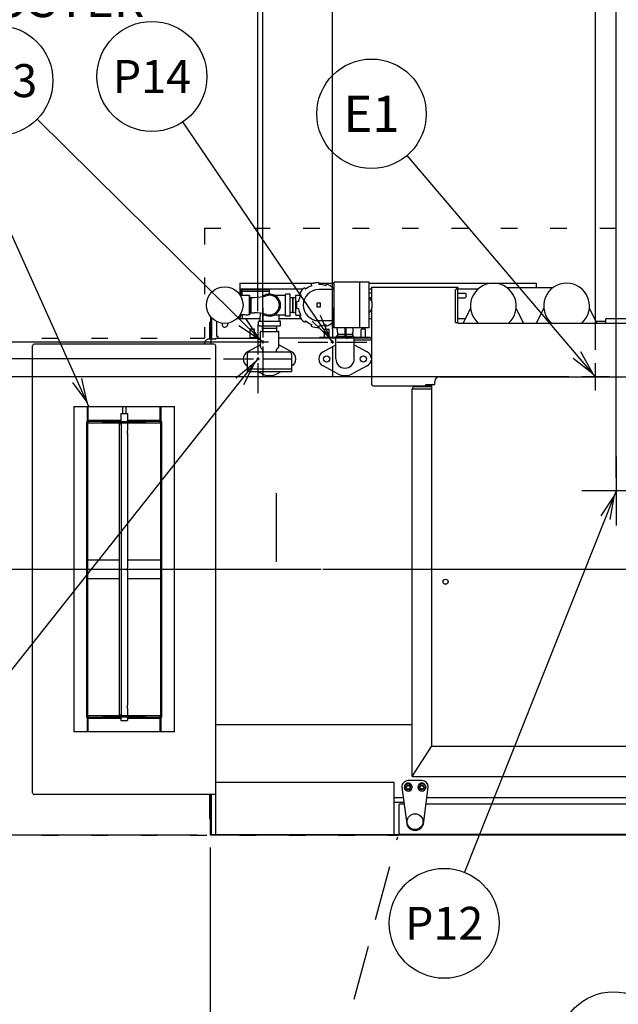
# Model space of a CAD drawing. Extents: x 0 to 411, y 0 to 262.
# Drawn here: x 61 to 93, y 165 to 218 of the extents above; entities that cross this region are included whole.
import ezdxf
from ezdxf.enums import TextEntityAlignment as Align

# ---------------------------------------------------------------- set-up
doc = ezdxf.new("R2010")
doc.units = 0
doc.header["$LTSCALE"] = 12
doc.header["$MEASUREMENT"] = 0
for name, pattern in [('C_CENTER_L', [3.45, 1.5, -0.15, 0.15, -0.15, 1.5]), ('C_DASHED_L', [0.375, 0.25, -0.125]), ('C_DASHED_M', [0.225, 0.075, -0.15]), ('C_SOLID_L', [0]), ('C_SOLID_M', [0])]:
    doc.linetypes.add(name, pattern=pattern)
doc.layers.get('0').update_dxf_attribs({"linetype": 'C_SOLID_M'})
doc.layers.get('Defpoints').update_dxf_attribs({"linetype": 'CONTINUOUS'})
doc.styles.get("Standard").update_dxf_attribs({"font": 'romans.shx'})
doc.dimstyles.get("Standard").update_dxf_attribs({"dimscale": 12, "dimtxt": 0.16, "dimasz": 0.18, "dimexe": 0.18, "dimexo": 0.06, "dimgap": 0.09, "dimtad": 0, "dimtih": 1, "dimtoh": 1, "dimdec": 3, "dimdsep": 46, "dimlunit": 5, "dimtxsty": 'Standard', "dimcen": 0.09, "dimaunit": 1, "dimadec": 0, "dimazin": 2, "dimtfac": 1, "dimtdec": 3, "dimtmove": 0, "dimatfit": 3, "dimfxl": 1, "dimfrac": 2, "dimtolj": 1, "dimtzin": 0, "dimarcsym": 0})

# ---------------------------------------------------------------- blocks, each defined once
blk = doc.blocks.new('*D449')
at = {"color": 0, "linetype": 'Continuous', "lineweight": -2}
for p, q in [((71.139, 173.246), (71.139, 140.887)), ((51.139, 150.195), (51.139, 140.887)), ((53.299, 143.047), (68.979, 143.047)), ((71.139, 143.047), (73.299, 143.047))]:
    blk.add_line(p, q, dxfattribs=at).dxf.unprotected_set("ltscale", 0)
at = {"color": 0}
for points in [[(53.299, 143.407), (53.299, 142.687), (51.139, 143.047)], [(68.979, 142.687), (68.979, 143.407), (71.139, 143.047)]]:
    blk.add_solid(points, dxfattribs=at)
at = {"layer": 'Defpoints', "color": 0}
for p in [(71.139, 173.966), (51.139, 150.915), (71.139, 143.047)]:
    blk.add_point(p, dxfattribs=at)
at = {"color": 0, "insert": (84.438, 143.047), "char_height": 1.92, "attachment_point": 5}
blk.add_mtext('\\A1;        20"\\P    SERVICE\\P  CLEARANCE\\P(BOTH SIDES)', dxfattribs=at)
blk = doc.blocks.new('*D451')
at = {"color": 0, "linetype": 'Continuous', "lineweight": -2}
for p, q in [((70.419, 173.934), (36.942, 173.934)), ((39.102, 171.774), (39.102, 167.845)), ((39.102, 153.075), (39.102, 157.005)), ((50.419, 150.915), (36.942, 150.915))]:
    blk.add_line(p, q, dxfattribs=at).dxf.unprotected_set("ltscale", 0)
at = {"color": 0}
for points in [[(39.462, 171.774), (38.742, 171.774), (39.102, 173.934)], [(38.742, 153.075), (39.462, 153.075), (39.102, 150.915)]]:
    blk.add_solid(points, dxfattribs=at)
at = {"layer": 'Defpoints', "color": 0}
for p in [(71.139, 173.934), (39.102, 150.915), (51.139, 150.915)]:
    blk.add_point(p, dxfattribs=at)
at = {"color": 0, "insert": (39.102, 162.425), "char_height": 1.92, "attachment_point": 5}
blk.add_mtext('\\A1;   23"\\POPEN DOOR\\PCLEARANCE', dxfattribs=at)
blk = doc.blocks.new('*D452')
at = {"color": 0, "linetype": 'Continuous', "lineweight": -2}
for p, q in [((103.186, 260.345), (103.186, 226.252)), ((96.641, 191.475), (96.641, 230.572)), ((96.641, 228.412), (91.035, 228.412)), ((98.801, 228.412), (101.026, 228.412))]:
    blk.add_line(p, q, dxfattribs=at).dxf.unprotected_set("ltscale", 0)
at = {"color": 0}
for points in [[(98.801, 228.772), (98.801, 228.052), (96.641, 228.412)], [(101.026, 228.052), (101.026, 228.772), (103.186, 228.412)]]:
    blk.add_solid(points, dxfattribs=at)
at = {"layer": 'Defpoints', "color": 0}
for p in [(103.186, 261.065), (103.186, 228.412), (96.641, 190.755)]:
    blk.add_point(p, dxfattribs=at)
at = {"color": 0, "insert": (83.962, 228.412), "char_height": 1.92, "attachment_point": 5}
blk.add_mtext('\\A1;6 9/16"', dxfattribs=at)
blk = doc.blocks.new('*D455')
at = {"color": 0, "linetype": 'Continuous', "lineweight": -2}
for p, q in [((103.186, 260.345), (103.186, 217.379)), ((100.187, 200.413), (100.187, 221.699)), ((100.187, 219.539), (69.686, 219.539)), ((98.027, 219.539), (95.867, 219.539)), ((100.187, 219.539), (103.186, 219.539)), ((105.346, 219.539), (107.506, 219.539))]:
    blk.add_line(p, q, dxfattribs=at).dxf.unprotected_set("ltscale", 0)
at = {"color": 0}
for points in [[(98.027, 219.179), (98.027, 219.899), (100.187, 219.539)], [(105.346, 219.899), (105.346, 219.179), (103.186, 219.539)]]:
    blk.add_solid(points, dxfattribs=at)
at = {"layer": 'Defpoints', "color": 0}
for p in [(103.186, 261.065), (103.186, 219.539), (100.187, 199.693)]:
    blk.add_point(p, dxfattribs=at)
at = {"color": 0, "insert": (59.926, 219.539), "char_height": 1.92, "attachment_point": 5}
blk.add_mtext('\\A1;3" BOOSTER', dxfattribs=at)
blk = doc.blocks.new('*D457')
at = {"color": 0, "linetype": 'Continuous', "lineweight": -2}
for p, q in [((103.186, 260.345), (103.186, 238.231)), ((92.187, 200.413), (92.187, 242.551)), ((92.187, 240.391), (90.027, 240.391)), ((94.347, 240.391), (101.026, 240.391))]:
    blk.add_line(p, q, dxfattribs=at).dxf.unprotected_set("ltscale", 0)
at = {"color": 0}
for points in [[(94.347, 240.751), (94.347, 240.031), (92.187, 240.391)], [(101.026, 240.031), (101.026, 240.751), (103.186, 240.391)]]:
    blk.add_solid(points, dxfattribs=at)
at = {"layer": 'Defpoints', "color": 0}
for p in [(103.186, 261.065), (103.186, 240.391), (92.187, 199.693)]:
    blk.add_point(p, dxfattribs=at)
at = {"color": 0, "insert": (86.838, 240.391), "char_height": 1.92, "attachment_point": 5}
blk.add_mtext('\\A1;11"', dxfattribs=at)
blk = doc.blocks.new('*D459')
at = {"color": 0, "linetype": 'Continuous', "lineweight": -2}
for p, q in [((103.186, 260.345), (103.186, 251.71)), ((73.736, 202.523), (73.736, 256.03)), ((75.896, 253.87), (80.434, 253.87)), ((101.026, 253.87), (96.489, 253.87))]:
    blk.add_line(p, q, dxfattribs=at).dxf.unprotected_set("ltscale", 0)
at = {"color": 0}
for points in [[(75.896, 254.23), (75.896, 253.51), (73.736, 253.87)], [(101.026, 253.51), (101.026, 254.23), (103.186, 253.87)]]:
    blk.add_solid(points, dxfattribs=at)
at = {"layer": 'Defpoints', "color": 0}
for p in [(103.186, 261.065), (73.736, 253.87), (73.736, 201.803)]:
    blk.add_point(p, dxfattribs=at)
at = {"color": 0, "insert": (88.461, 253.87), "char_height": 1.92, "attachment_point": 5}
blk.add_mtext('\\A1;29 7/16"', dxfattribs=at)
blk = doc.blocks.new('*D462')
at = {"color": 0, "linetype": 'Continuous', "lineweight": -2}
for p, q in [((32.303, 202.088), (32.303, 204.248)), ((71.141, 199.928), (30.143, 199.928)), ((32.303, 199.928), (32.303, 199.604)), ((32.303, 188.439), (32.303, 188.764)), ((35.067, 188.439), (30.143, 188.439)), ((32.303, 186.279), (32.303, 184.119))]:
    blk.add_line(p, q, dxfattribs=at).dxf.unprotected_set("ltscale", 0)
at = {"color": 0}
for points in [[(31.943, 202.088), (32.663, 202.088), (32.303, 199.928)], [(32.663, 186.279), (31.943, 186.279), (32.303, 188.439)]]:
    blk.add_solid(points, dxfattribs=at)
at = {"layer": 'Defpoints', "color": 0}
for p in [(71.861, 199.928), (32.303, 188.439), (35.787, 188.439)]:
    blk.add_point(p, dxfattribs=at)
at = {"color": 0, "insert": (32.303, 194.184), "char_height": 1.92, "attachment_point": 5}
blk.add_mtext('\\A1; 11 1/2"\\PCHEMICAL\\P  PORTS', dxfattribs=at)
blk = doc.blocks.new('*D463')
at = {"color": 0, "linetype": 'Continuous', "lineweight": -2}
for p, q in [((90.717, 198.943), (41.787, 198.943)), ((43.947, 196.783), (43.947, 190.599)), ((36.507, 188.439), (46.107, 188.439)), ((43.947, 181.074), (43.947, 188.439)), ((41.787, 181.074), (43.947, 181.074))]:
    blk.add_line(p, q, dxfattribs=at).dxf.unprotected_set("ltscale", 0)
at = {"color": 0}
for points in [[(44.307, 196.783), (43.587, 196.783), (43.947, 198.943)], [(43.587, 190.599), (44.307, 190.599), (43.947, 188.439)]]:
    blk.add_solid(points, dxfattribs=at)
at = {"layer": 'Defpoints', "color": 0}
for p in [(91.437, 198.943), (35.787, 188.439), (43.947, 188.439)]:
    blk.add_point(p, dxfattribs=at)
at = {"color": 0, "insert": (34.804, 181.074), "char_height": 1.92, "attachment_point": 5}
blk.add_mtext('\\A1;10 1/2"', dxfattribs=at)
blk = doc.blocks.new('*D471')
at = {"color": 0, "linetype": 'Continuous', "lineweight": -2}
for p, q in [((103.186, 260.345), (103.186, 234.188)), ((93.312, 193.434), (93.312, 238.508)), ((93.312, 236.348), (91.152, 236.348)), ((101.026, 236.348), (95.472, 236.348))]:
    blk.add_line(p, q, dxfattribs=at).dxf.unprotected_set("ltscale", 0)
at = {"color": 0}
for points in [[(95.472, 236.708), (95.472, 235.988), (93.312, 236.348)], [(101.026, 235.988), (101.026, 236.708), (103.186, 236.348)]]:
    blk.add_solid(points, dxfattribs=at)
at = {"layer": 'Defpoints', "color": 0}
for p in [(103.186, 261.065), (93.312, 236.348), (93.312, 192.714)]:
    blk.add_point(p, dxfattribs=at)
at = {"color": 0, "insert": (84.953, 236.348), "char_height": 1.92, "attachment_point": 5}
blk.add_mtext('\\A1;9 7/8"', dxfattribs=at)
blk = doc.blocks.new('*D508')
at = {"color": 0, "linetype": 'Continuous', "lineweight": -2}
for p, q in [((103.186, 260.345), (103.186, 221.952)), ((96.641, 186.597), (96.641, 226.272)), ((96.641, 224.112), (90.618, 224.112)), ((98.801, 224.112), (101.026, 224.112))]:
    blk.add_line(p, q, dxfattribs=at).dxf.unprotected_set("ltscale", 0)
at = {"color": 0}
for points in [[(98.801, 224.472), (98.801, 223.752), (96.641, 224.112)], [(101.026, 223.752), (101.026, 224.472), (103.186, 224.112)]]:
    blk.add_solid(points, dxfattribs=at)
at = {"layer": 'Defpoints', "color": 0}
for p in [(103.186, 261.065), (103.186, 224.112), (96.641, 185.877)]:
    blk.add_point(p, dxfattribs=at)
at = {"color": 0, "insert": (83.545, 224.112), "char_height": 1.92, "attachment_point": 5}
blk.add_mtext('\\A1;6 9/16"', dxfattribs=at)
blk = doc.blocks.new('*D514')
at = {"color": 0, "linetype": 'Continuous', "lineweight": -2}
for p, q in [((73.999, 201.559), (73.999, 251.533)), ((103.186, 249.993), (103.186, 251.533)), ((76.159, 249.373), (80.565, 249.373)), ((101.026, 249.373), (96.62, 249.373))]:
    blk.add_line(p, q, dxfattribs=at).dxf.unprotected_set("ltscale", 0)
at = {"color": 0}
for points in [[(76.159, 249.733), (76.159, 249.013), (73.999, 249.373)], [(101.026, 249.013), (101.026, 249.733), (103.186, 249.373)]]:
    blk.add_solid(points, dxfattribs=at)
at = {"layer": 'Defpoints', "color": 0}
for p in [(103.186, 249.373), (103.186, 249.273), (73.999, 200.839)]:
    blk.add_point(p, dxfattribs=at)
at = {"color": 0, "insert": (88.593, 249.373), "char_height": 1.92, "attachment_point": 5}
blk.add_mtext('\\A1;29 3/16"', dxfattribs=at)
blk = doc.blocks.new('*D515')
at = {"color": 0, "linetype": 'Continuous', "lineweight": -2}
for p, q in [((77.812, 201.559), (77.812, 246.719)), ((103.186, 174.086), (103.186, 246.719)), ((79.972, 244.559), (83.386, 244.559)), ((101.026, 244.559), (97.612, 244.559))]:
    blk.add_line(p, q, dxfattribs=at).dxf.unprotected_set("ltscale", 0)
at = {"color": 0}
for points in [[(79.972, 244.919), (79.972, 244.199), (77.812, 244.559)], [(101.026, 244.199), (101.026, 244.919), (103.186, 244.559)]]:
    blk.add_solid(points, dxfattribs=at)
at = {"layer": 'Defpoints', "color": 0}
for p in [(103.186, 244.559), (77.812, 200.839), (103.186, 173.366)]:
    blk.add_point(p, dxfattribs=at)
at = {"color": 0, "insert": (90.499, 244.559), "char_height": 1.92, "attachment_point": 5}
blk.add_mtext('\\A1;25 3/8"', dxfattribs=at)
blk = doc.blocks.new('*D516')
at = {"color": 0, "linetype": 'Continuous', "lineweight": -2}
for p, q in [((74.318, 200.839), (16.376, 200.839)), ((18.536, 198.679), (18.536, 198.459)), ((18.536, 190.599), (18.536, 190.819)), ((37.032, 188.439), (16.376, 188.439))]:
    blk.add_line(p, q, dxfattribs=at).dxf.unprotected_set("ltscale", 0)
at = {"color": 0}
for points in [[(18.896, 198.679), (18.176, 198.679), (18.536, 200.839)], [(18.176, 190.599), (18.896, 190.599), (18.536, 188.439)]]:
    blk.add_solid(points, dxfattribs=at)
at = {"layer": 'Defpoints', "color": 0}
for p in [(75.038, 200.839), (18.536, 188.439), (37.752, 188.439)]:
    blk.add_point(p, dxfattribs=at)
at = {"color": 0, "insert": (18.536, 194.639), "char_height": 1.92, "attachment_point": 5}
blk.add_mtext('\\A1;12 3/8"\\P DWER', dxfattribs=at)

msp = doc.modelspace()

# ---------------------------------------------------------------- linework, layer by layer
at = {"color": 190}
for p, q in [((73.9985, 200.8387), (61.6761, 213.0039)), ((77.8115, 200.8387), (69.6352, 212.8575))]:
    msp.add_line(p, q, dxfattribs=at).dxf.unprotected_set("ltscale", 0)
for p, q in [((92.1865, 198.9434), (81.8848, 211.0251)), ((73.7362, 199.9282), (58.5234, 180.7528))]:
    msp.add_line(p, q).dxf.unprotected_set("ltscale", 0)
at = {"color": 222}
msp.add_line((64.5074, 197.3173), (59.8335, 207.6873), dxfattribs=at).dxf.unprotected_set("ltscale", 0)
at = {"color": 20, "linetype": 'C_DASHED_M'}
for p, q in [((70.812, 207.061), (135.562, 207.061)), ((70.812, 207.061), (70.812, 201.0487)), ((51.1394, 201.0487), (70.812, 201.0487)), ((71.433, 201.0487), (71.433, 201.0487)), ((51.1394, 173.9343), (81.4019, 173.9343))]:
    msp.add_line(p, q, dxfattribs=at)
at = {"color": 160, "linetype": 'Continuous'}
for p, q in [((72.744, 204.0606), (72.744, 203.4358)), ((72.744, 204.0606), (76.815, 204.0606)), ((76.2753, 203.7994), (76.3394, 203.7231)), ((76.6777, 203.9184), (76.6437, 204.0121)), ((77.0625, 204.0859), (77.0625, 203.9863)), ((77.0625, 204.0606), (77.9125, 204.0606)), ((77.9125, 203.7113), (77.0625, 203.7113)), ((77.4473, 203.9184), (77.4814, 204.0121)), ((77.8497, 203.7994), (77.7856, 203.7231)), ((77.9125, 201.6113), (77.9125, 204.1113)), ((79.8125, 204.1113), (77.9125, 204.1113)), ((79.8125, 201.6113), (79.8125, 204.1113)), ((79.8125, 204.0606), (88.932, 204.0606)), ((79.9365, 203.8303), (79.9365, 203.1009)), ((79.9365, 203.8303), (84.6525, 203.8303)), ((84.6525, 201.8763), (84.6525, 203.8303)), ((84.6525, 203.7413), (85.7692, 203.7413)), ((89.8495, 203.809), (87.3473, 203.809)), ((88.932, 204.0606), (88.932, 203.809)), ((72.9755, 203.3925), (72.7727, 203.3925)), ((72.9755, 203.3776), (72.9755, 203.3925)), ((73.2705, 203.3925), (73.1908, 203.3925)), ((73.3005, 203.3625), (73.2705, 203.3925)), ((73.3005, 202.36), (73.3005, 203.3625)), ((73.3005, 203.2813), (73.5272, 203.2813)), ((74.6474, 203.3955), (75.2495, 203.3961)), ((75.2495, 202.2769), (75.2495, 203.4457)), ((75.4839, 203.4613), (75.2651, 203.4613)), ((75.4995, 202.2769), (75.4995, 203.4457)), ((75.8125, 202.3183), (75.8125, 203.4043)), ((75.8125, 203.4043), (76.0784, 203.4043)), ((76.0882, 203.4238), (76.0019, 203.4736)), ((75.8565, 203.0739), (75.9546, 203.0566)), ((75.9546, 202.6659), (75.8565, 202.6486)), ((79.9365, 202.6217), (79.9365, 198.5483)), ((85.3572, 202.7002), (84.9453, 201.8763)), ((88.2537, 201.8763), (87.8418, 202.7002)), ((89.3572, 202.7002), (88.9453, 201.8763)), ((92.2537, 201.8763), (91.8443, 202.6952)), ((71.14, 202.2424), (71.14, 201.0013)), ((72.6036, 202.1263), (73.8428, 202.1263)), ((72.9755, 202.33), (72.7727, 202.33)), ((72.9755, 202.33), (72.9755, 202.345)), ((73.2705, 202.33), (73.1913, 202.33)), ((73.3005, 202.36), (73.2705, 202.33)), ((73.3005, 202.4413), (73.5272, 202.4413)), ((74.6474, 202.327), (75.2495, 202.3265)), ((74.9062, 202.1263), (76.0833, 202.1263)), ((75.4839, 202.2613), (75.2651, 202.2613)), ((75.8125, 202.3183), (76.0784, 202.3183)), ((76.0019, 202.249), (76.0882, 202.2988)), ((92.785, 202.1263), (106.0228, 202.1263)), ((73.7745, 201.7613), (73.7745, 201.9613)), ((73.7995, 201.9863), (74.9495, 201.9863)), ((73.7995, 201.7363), (74.9495, 201.7363)), ((74.9745, 201.7613), (74.9745, 201.9613)), ((76.3394, 201.9995), (76.2753, 201.9232)), ((76.6437, 201.7105), (76.6777, 201.8041)), ((77.0625, 202.0113), (77.9125, 202.0113)), ((77.0625, 201.7363), (77.0625, 201.6367)), ((77.4814, 201.7105), (77.4473, 201.8041)), ((77.7856, 201.9995), (77.8497, 201.9232)), ((79.8125, 201.6113), (77.9125, 201.6113)), ((78.4995, 201.2013), (78.4995, 201.6113)), ((78.5585, 201.2013), (78.5585, 201.6113)), ((84.6525, 201.8763), (108.5695, 201.8763)), ((92.722, 202.0633), (92.722, 201.8763)), ((71.446, 201.0013), (71.062, 201.0013)), ((71.187, 200.7358), (71.187, 201.0013)), ((71.446, 201.0013), (71.446, 201.0483)), ((71.446, 201.0483), (73.8745, 201.0483)), ((73.8745, 200.5611), (73.8745, 201.3923)), ((73.9055, 201.4233), (74.8435, 201.4233)), ((74.8745, 200.5611), (74.8745, 201.3923)), ((79.9365, 201.0483), (74.8745, 201.0483)), ((77.1245, 201.0483), (77.1245, 201.1073)), ((77.1245, 201.1073), (78.5328, 201.1073)), ((77.9995, 201.1073), (77.9995, 201.1108)), ((77.9995, 199.9233), (77.9995, 201.0483)), ((78.062, 201.1733), (78.4995, 201.1733)), ((78.0795, 201.3739), (78.0795, 201.2533)), ((78.4995, 201.2533), (78.0795, 201.2533)), ((78.0834, 201.2533), (78.0859, 201.1733)), ((78.9195, 201.2533), (78.5585, 201.2533)), ((78.5629, 201.1733), (78.937, 201.1733)), ((78.6525, 201.1073), (79.8745, 201.1073)), ((78.9156, 201.2533), (78.9131, 201.1733)), ((78.9195, 201.2533), (78.9195, 201.374)), ((78.9995, 201.1073), (78.9995, 201.1108)), ((78.9995, 199.9233), (78.9995, 201.0483)), ((79.8745, 201.0483), (79.8745, 201.1073)), ((61.4335, 176.2398), (61.4335, 200.6378)), ((71.3355, 200.7358), (61.5315, 200.7358)), ((70.812, 200.7358), (70.812, 200.7513)), ((71.4335, 173.9593), (71.4335, 200.6378)), ((73.8745, 200.6842), (73.1693, 200.3097)), ((73.9904, 200.4324), (73.8836, 200.5392)), ((74.7586, 200.4324), (74.8654, 200.5392)), ((75.5797, 200.3097), (74.8745, 200.6842)), ((77.2943, 200.3102), (77.9995, 200.6842)), ((78.9995, 200.6842), (79.7047, 200.3102)), ((73.16, 200.1733), (73.16, 199.2183)), ((75.455, 200.2983), (73.285, 200.2983)), ((73.9995, 200.2983), (73.9995, 200.4105)), ((74.7495, 200.2983), (74.7495, 200.4105)), ((75.58, 200.1733), (75.58, 199.2183)), ((78.0748, 199.1224), (77.2943, 199.5363)), ((79.7047, 199.5363), (78.9242, 199.1224)), ((75.58, 199.2183), (73.16, 199.2183)), ((73.7693, 199.2183), (73.9494, 199.1227)), ((74.7997, 199.1227), (74.9797, 199.2183)), ((83.6598, 198.9433), (122.6183, 198.9433)), ((80.0305, 198.4543), (82.8745, 198.4543)), ((83.2134, 198.4018), (82.2909, 198.4018)), ((82.9055, 198.4853), (82.9055, 198.5173)), ((82.9055, 198.5173), (83.4098, 198.5173)), ((83.2134, 198.4553), (83.2134, 178.7763)), ((83.4098, 198.5173), (83.4098, 198.6933)), ((82.1659, 177.1228), (82.1659, 198.2768)), ((71.4335, 179.9713), (82.1639, 179.9713)), ((82.1659, 177.1228), (83.2134, 178.7763)), ((123.0248, 178.7763), (83.2134, 178.7763)), ((82.1659, 177.1228), (124.2071, 177.1228)), ((81.1835, 176.7984), (71.4335, 176.7984)), ((81.1835, 173.9593), (81.1835, 176.7984)), ((71.4335, 176.1418), (61.5315, 176.1418)), ((71.14, 173.9343), (71.14, 176.1418)), ((81.1835, 175.7213), (81.7082, 175.7213)), ((81.4485, 174.0263), (81.4485, 175.6054)), ((81.4637, 175.6453), (81.7183, 175.6453)), ((82.9287, 175.6453), (123.4419, 175.6453)), ((98.8925, 173.9343), (71.14, 173.9343)), ((71.4335, 173.9593), (81.1835, 173.9593)), ((103.0015, 173.9663), (81.5085, 173.9663))]:
    msp.add_line(p, q, dxfattribs=at)
at = {"linetype": 'Continuous'}
for p, q in [((72.873, 203.7413), (76.2137, 203.7413)), ((72.873, 203.3925), (72.873, 203.7063)), ((72.873, 203.7063), (74.373, 203.7063)), ((74.373, 203.4613), (74.373, 203.7413)), ((79.3125, 201.6113), (79.3125, 204.1113)), ((79.8125, 203.7413), (79.9365, 203.7413)), ((84.6525, 203.8303), (84.5235, 203.7013)), ((84.5235, 201.9038), (84.5235, 203.7013)), ((72.779, 203.6123), (72.779, 203.3925)), ((72.873, 203.6123), (74.373, 203.6123)), ((73.2705, 202.33), (73.2705, 203.3925)), ((73.3745, 202.4413), (73.3745, 203.2813)), ((75.6535, 202.4413), (75.6535, 203.2813)), ((75.6535, 203.2813), (75.6585, 203.2813)), ((75.6585, 202.4413), (75.6585, 203.2813)), ((79.9365, 203.5143), (79.8125, 203.5143)), ((79.9365, 203.2643), (79.8308, 203.2643)), ((84.6525, 203.5143), (85.0688, 203.5143)), ((84.6525, 203.2643), (85.0688, 203.2643)), ((85.0688, 203.5143), (85.0933, 203.4898)), ((85.0688, 203.2643), (85.0933, 203.2888)), ((85.0933, 203.4898), (85.0933, 203.2888)), ((76.9625, 202.9613), (76.9625, 202.7613)), ((77.1625, 202.9613), (76.9625, 202.9613)), ((76.9625, 202.7613), (77.1625, 202.7613)), ((77.1625, 202.7613), (77.1625, 202.9613)), ((71.199, 202.1741), (71.199, 201.1543)), ((72.6143, 202.1363), (72.65, 202.1363)), ((72.744, 202.2868), (72.744, 202.2303)), ((72.779, 202.33), (72.779, 202.2303)), ((72.873, 202.33), (72.873, 202.2413)), ((75.6535, 202.4413), (75.6585, 202.4413)), ((79.8125, 202.1263), (79.9365, 202.1263)), ((84.6525, 202.1263), (85.0703, 202.1263)), ((71.105, 201.0013), (71.105, 201.9343)), ((71.14, 201.9343), (71.105, 201.9343)), ((71.4955, 201.1423), (71.4955, 201.9585)), ((73.3085, 201.5238), (73.333, 201.5483)), ((73.5585, 201.5238), (73.534, 201.5483)), ((73.9545, 201.5823), (73.9545, 201.5773)), ((74.7945, 201.5823), (73.9545, 201.5823)), ((74.7945, 201.5773), (73.9545, 201.5773)), ((74.7945, 201.5823), (74.7945, 201.5773)), ((77.3745, 201.5238), (77.399, 201.5483)), ((77.399, 201.5483), (77.6, 201.5483)), ((77.6245, 201.5238), (77.6, 201.5483)), ((79.3745, 201.5238), (79.399, 201.5483)), ((79.6, 201.5483), (79.399, 201.5483)), ((79.6245, 201.5238), (79.6, 201.5483)), ((84.5235, 201.9038), (84.6175, 201.9038)), ((92.722, 201.9563), (92.2137, 201.9563)), ((71.5585, 201.1423), (71.4955, 201.1423)), ((71.5585, 201.0483), (71.5585, 201.1423)), ((73.277, 201.0483), (73.277, 201.0795)), ((73.59, 201.0795), (73.277, 201.0795)), ((73.3085, 201.0795), (73.3085, 201.5238)), ((73.5585, 201.0795), (73.5585, 201.5238)), ((73.59, 201.0483), (73.59, 201.0795)), ((77.3745, 201.1073), (77.3745, 201.5238)), ((77.6245, 201.1073), (77.6245, 201.5238)), ((79.3745, 201.1073), (79.3745, 201.5238)), ((79.6245, 201.1073), (79.6245, 201.5238)), ((79.9365, 200.9383), (78.9995, 200.9383)), ((92.1865, 198.1934), (92.1865, 199.6934)), ((75.58, 199.3583), (73.16, 199.3583)), ((92.9365, 198.9434), (91.4365, 198.9434)), ((82.249, 198.3946), (82.249, 198.4543)), ((82.8745, 198.4543), (83.2294, 198.4543)), ((83.2134, 198.2728), (82.1659, 198.2728)), ((64.4335, 196.5401), (64.4335, 197.3173)), ((64.4645, 196.5539), (64.4645, 197.3173)), ((66.3372, 197.3173), (66.3372, 196.9388)), ((66.5298, 197.3173), (66.5298, 196.9388)), ((68.4025, 196.556), (68.4025, 197.3173)), ((68.4335, 197.3173), (68.4335, 196.5428)), ((66.246, 196.9388), (66.246, 196.5013)), ((66.246, 196.9388), (66.621, 196.9388)), ((66.621, 196.9388), (66.621, 196.5013)), ((64.3745, 196.4383), (64.3745, 180.4393)), ((66.246, 196.5603), (64.4965, 196.5603)), ((65.2455, 196.5013), (64.4965, 196.5013)), ((65.2455, 196.5013), (65.2455, 196.5603)), ((65.2455, 196.5013), (67.6215, 196.5013)), ((66.1508, 196.3763), (66.1508, 180.5013)), ((66.2233, 196.3763), (66.1508, 196.3763)), ((66.2233, 196.3763), (66.2823, 196.3763)), ((66.246, 196.4423), (66.246, 196.3763)), ((66.2823, 180.5013), (66.2823, 196.3763)), ((68.3705, 196.5603), (66.621, 196.5603)), ((66.621, 196.4423), (66.621, 196.0162)), ((67.6215, 196.5013), (67.6215, 196.5603)), ((68.3705, 196.5013), (67.6215, 196.5013)), ((68.4925, 180.4393), (68.4925, 196.4383)), ((66.621, 195.8614), (66.621, 188.5162)), ((93.3115, 194.5888), (93.3115, 190.8388)), ((74.7385, 192.5944), (74.7385, 188.8444)), ((95.1865, 192.7138), (91.4365, 192.7138)), ((66.1508, 188.9388), (64.4335, 188.9388)), ((68.4335, 188.9388), (66.621, 188.9388)), ((66.621, 188.3614), (66.621, 181.0162)), ((64.4335, 187.9388), (66.1508, 187.9388)), ((66.621, 187.9388), (68.4335, 187.9388)), ((66.621, 180.8614), (66.621, 180.4353)), ((64.4335, 179.5638), (64.4335, 180.3348)), ((64.4645, 179.5603), (64.4645, 180.3216)), ((64.4965, 180.3763), (65.2455, 180.3763)), ((64.4965, 180.3173), (66.246, 180.3173)), ((65.2455, 180.3763), (65.2455, 180.3173)), ((67.6215, 180.3763), (65.2455, 180.3763)), ((66.1508, 180.5013), (66.2233, 180.5013)), ((66.2233, 180.5013), (66.2823, 180.5013)), ((66.246, 180.5013), (66.246, 180.4353)), ((66.246, 180.3763), (66.246, 180.1888)), ((66.246, 180.1888), (66.621, 180.1888)), ((66.621, 180.3763), (66.621, 180.1888)), ((66.621, 180.3173), (68.3705, 180.3173)), ((67.6215, 180.3763), (67.6215, 180.3173)), ((67.6215, 180.3763), (68.3705, 180.3763)), ((68.4025, 179.5603), (68.4025, 180.3216)), ((68.4335, 180.3348), (68.4335, 179.5638)), ((71.105, 174.8443), (71.105, 176.1418)), ((71.199, 173.9503), (71.199, 176.1418)), ((81.675, 175.9713), (81.1835, 175.9713)), ((123.3986, 175.9713), (82.972, 175.9713)), ((98.9075, 173.9503), (71.238, 173.9503))]:
    msp.add_line(p, q, dxfattribs=at)
at = {"linetype": 'C_CENTER_L', "ltscale": 0.09058}
for p, q in [((73.9985, 202.7137), (73.9985, 198.9638)), ((77.8115, 202.7137), (77.8115, 198.9638)), ((73.7362, 201.8032), (73.7362, 198.0532)), ((75.9365, 200.8387), (79.6865, 200.8387)), ((71.8612, 199.9282), (75.6112, 199.9282))]:
    msp.add_line(p, q, dxfattribs=at)
at = {"color": 20, "linetype": 'Continuous'}
for p, q in [((63.6835, 197.3173), (63.6835, 179.5603)), ((63.6835, 197.3173), (69.1835, 197.3173)), ((69.1835, 179.5603), (69.1835, 197.3173)), ((64.4335, 196.4423), (64.4335, 180.4353)), ((64.4335, 196.4423), (68.4335, 196.4423)), ((68.4335, 180.4353), (68.4335, 196.4423)), ((68.4335, 180.4353), (64.4335, 180.4353)), ((69.1835, 179.5603), (63.6835, 179.5603))]:
    msp.add_line(p, q, dxfattribs=at)
at = {"color": 92}
msp.add_line((93.3115, 192.7138), (85.022, 171.9035), dxfattribs=at).dxf.unprotected_set("ltscale", 0)
at = {"linetype": 'C_CENTER_L'}
msp.add_line((35.7866, 188.4394), (164.8708, 188.4394), dxfattribs=at)
at = {"color": 2, "linetype": 'Continuous'}
for p, q in [((82.6985, 176.9063), (81.9485, 176.9063)), ((81.5995, 176.5573), (81.5995, 176.5393)), ((81.5995, 176.5393), (81.8485, 174.6653)), ((81.7385, 176.5393), (81.7385, 176.5573)), ((82.1585, 176.5573), (82.1585, 176.5393)), ((82.4885, 176.5393), (82.4885, 176.5573)), ((82.7985, 174.6653), (83.0475, 176.5393)), ((82.9085, 176.5573), (82.9085, 176.5393)), ((83.0475, 176.5393), (83.0475, 176.5573))]:
    msp.add_line(p, q, dxfattribs=at)
at = {"color": 20, "linetype": 'C_DASHED_L'}
msp.add_line((76.6712, 156.2793), (81.3768, 173.8407), dxfattribs=at)
at = {"color": 190}
for points in [[(72.6892, 201.7439), (73.8277, 201.0074), (73.0766, 202.1363)], [(76.7018, 201.9799), (77.6765, 201.0372), (77.1577, 202.29)]]:
    msp.add_lwpolyline(points, dxfattribs=at).dxf.unprotected_set("ltscale", 0)
at = {"linetype": 'Continuous', "flags": 128}
for points in [[(73.4335, 201.5483), (73.4311, 201.5483), (73.4286, 201.5483), (73.4262, 201.5483), (73.4237, 201.5483), (73.4213, 201.5483), (73.4189, 201.5483), (73.4176, 201.5483), (73.4164, 201.5483), (73.4158, 201.5483), (73.4152, 201.5483), (73.4146, 201.5483), (73.414, 201.5483), (73.4134, 201.5483), (73.4128, 201.5483), (73.4122, 201.5483), (73.4116, 201.5483), (73.4105, 201.5483), (73.4093, 201.5483), (73.4069, 201.5483), (73.4046, 201.5483), (73.4022, 201.5483), (73.3999, 201.5483), (73.3987, 201.5483), (73.3976, 201.5483), (73.397, 201.5483), (73.3964, 201.5483), (73.3958, 201.5483), (73.3952, 201.5483), (73.3947, 201.5483), (73.3941, 201.5483), (73.3936, 201.5483), (73.393, 201.5483), (73.392, 201.5483), (73.3909, 201.5483), (73.3887, 201.5483), (73.3865, 201.5483), (73.3844, 201.5483), (73.3822, 201.5483), (73.3811, 201.5483), (73.3801, 201.5483), (73.3795, 201.5483), (73.379, 201.5483), (73.3784, 201.5483), (73.3779, 201.5483), (73.3774, 201.5483), (73.3769, 201.5483), (73.3764, 201.5483), (73.376, 201.5483), (73.375, 201.5483), (73.374, 201.5483), (73.3721, 201.5483), (73.3702, 201.5483), (73.3682, 201.5483), (73.3663, 201.5483), (73.3653, 201.5483), (73.3644, 201.5483), (73.3639, 201.5483), (73.3634, 201.5483), (73.3629, 201.5483), (73.3624, 201.5483), (73.3621, 201.5483), (73.3617, 201.5483), (73.3613, 201.5483), (73.3609, 201.5483), (73.3601, 201.5483), (73.3593, 201.5483), (73.3578, 201.5483), (73.3562, 201.5483), (73.3547, 201.5483), (73.3531, 201.5483), (73.3523, 201.5483), (73.3515, 201.5483), (73.3512, 201.5483), (73.3508, 201.5483), (73.3504, 201.5483), (73.35, 201.5483), (73.3497, 201.5483), (73.3494, 201.5483), (73.3491, 201.5483), (73.3488, 201.5483), (73.3483, 201.5483), (73.3477, 201.5483), (73.3465, 201.5483), (73.3454, 201.5483), (73.3442, 201.5483), (73.343, 201.5483), (73.3425, 201.5483), (73.3419, 201.5483), (73.3416, 201.5483), (73.3413, 201.5483), (73.341, 201.5483), (73.3407, 201.5483), (73.3405, 201.5483), (73.3404, 201.5483), (73.3402, 201.5483), (73.34, 201.5483), (73.3396, 201.5483), (73.3393, 201.5483), (73.3386, 201.5483), (73.3379, 201.5483), (73.3371, 201.5483), (73.3364, 201.5483), (73.3361, 201.5483), (73.3357, 201.5483), (73.3355, 201.5483), (73.3353, 201.5483), (73.3352, 201.5483), (73.335, 201.5483), (73.3349, 201.5483), (73.3349, 201.5483), (73.3348, 201.5483), (73.3347, 201.5483), (73.3346, 201.5483), (73.3345, 201.5483), (73.3342, 201.5483), (73.334, 201.5483), (73.3337, 201.5483), (73.3335, 201.5483), (73.3333, 201.5483), (73.333, 201.5483)], [(73.534, 201.5483), (73.5338, 201.5483), (73.5335, 201.5483), (73.5333, 201.5483), (73.533, 201.5483), (73.5328, 201.5483), (73.5326, 201.5483), (73.5325, 201.5483), (73.5323, 201.5483), (73.5323, 201.5483), (73.5322, 201.5483), (73.5322, 201.5483), (73.5321, 201.5483), (73.5319, 201.5483), (73.5317, 201.5483), (73.5316, 201.5483), (73.5314, 201.5483), (73.531, 201.5483), (73.5307, 201.5483), (73.53, 201.5483), (73.5293, 201.5483), (73.5285, 201.5483), (73.5278, 201.5483), (73.5275, 201.5483), (73.5271, 201.5483), (73.527, 201.5483), (73.5268, 201.5483), (73.5266, 201.5483), (73.5264, 201.5483), (73.5261, 201.5483), (73.5258, 201.5483), (73.5256, 201.5483), (73.5253, 201.5483), (73.5247, 201.5483), (73.5241, 201.5483), (73.523, 201.5483), (73.5218, 201.5483), (73.5207, 201.5483), (73.5195, 201.5483), (73.5189, 201.5483), (73.5184, 201.5483), (73.5181, 201.5483), (73.5178, 201.5483), (73.5175, 201.5483), (73.5172, 201.5483), (73.5168, 201.5483), (73.5164, 201.5483), (73.516, 201.5483), (73.5156, 201.5483), (73.5148, 201.5483), (73.5141, 201.5483), (73.5125, 201.5483), (73.5109, 201.5483), (73.5093, 201.5483), (73.5077, 201.5483), (73.5069, 201.5483), (73.5062, 201.5483), (73.5058, 201.5483), (73.5054, 201.5483), (73.505, 201.5483), (73.5046, 201.5483), (73.5041, 201.5483), (73.5036, 201.5483), (73.5031, 201.5483), (73.5027, 201.5483), (73.5017, 201.5483), (73.5008, 201.5483), (73.4989, 201.5483), (73.497, 201.5483), (73.4951, 201.5483), (73.4932, 201.5483), (73.4923, 201.5483), (73.4913, 201.5483), (73.4908, 201.5483), (73.4904, 201.5483), (73.4899, 201.5483), (73.4894, 201.5483), (73.4889, 201.5483), (73.4883, 201.5483), (73.4878, 201.5483), (73.4873, 201.5483), (73.4862, 201.5483), (73.4851, 201.5483), (73.4829, 201.5483), (73.4808, 201.5483), (73.4786, 201.5483), (73.4764, 201.5483), (73.4754, 201.5483), (73.4743, 201.5483), (73.4737, 201.5483), (73.4732, 201.5483), (73.4727, 201.5483), (73.4721, 201.5483), (73.4715, 201.5483), (73.471, 201.5483), (73.4704, 201.5483), (73.4698, 201.5483), (73.4686, 201.5483), (73.4674, 201.5483), (73.4651, 201.5483), (73.4627, 201.5483), (73.4604, 201.5483), (73.4581, 201.5483), (73.4569, 201.5483), (73.4557, 201.5483), (73.4551, 201.5483), (73.4545, 201.5483), (73.454, 201.5483), (73.4534, 201.5483), (73.4527, 201.5483), (73.4521, 201.5483), (73.4515, 201.5483), (73.4509, 201.5483), (73.4496, 201.5483), (73.4484, 201.5483), (73.4459, 201.5483), (73.4434, 201.5483), (73.441, 201.5483), (73.4385, 201.5483), (73.436, 201.5483), (73.4335, 201.5483)], [(71.293, 201.0013), (71.2882, 201.0015), (71.2834, 201.0021), (71.2787, 201.0031), (71.2741, 201.0044), (71.2695, 201.0062), (71.265, 201.0082), (71.2606, 201.0107), (71.2564, 201.0134), (71.2523, 201.0164), (71.2483, 201.0197), (71.2445, 201.0233), (71.2408, 201.027), (71.2373, 201.031), (71.234, 201.0352), (71.2308, 201.0395), (71.2279, 201.044), (71.2223, 201.0534), (71.2175, 201.0632), (71.2132, 201.0735), (71.2095, 201.0841), (71.2078, 201.0895), (71.2063, 201.0951), (71.2049, 201.1008), (71.2037, 201.1065), (71.2026, 201.1125), (71.2016, 201.1185), (71.2008, 201.1245), (71.2001, 201.1305), (71.1996, 201.1365), (71.1993, 201.1425), (71.1991, 201.1484), (71.199, 201.1543)], [(66.621, 195.8608), (66.6214, 195.8624), (66.6196, 195.8655), (66.6161, 195.8732), (66.615, 195.8792), (66.6126, 195.8891), (66.6096, 195.8999), (66.6072, 195.9126), (66.606, 195.9251), (66.6055, 195.9387), (66.6059, 195.9522), (66.6072, 195.9648), (66.6096, 195.9775), (66.6126, 195.9883), (66.615, 195.9982), (66.6161, 196.0042), (66.6195, 196.012), (66.6214, 196.0152), (66.621, 196.0168)], [(66.621, 188.3608), (66.6214, 188.3624), (66.6196, 188.3655), (66.6161, 188.3732), (66.615, 188.3792), (66.6126, 188.3891), (66.6096, 188.3999), (66.6072, 188.4126), (66.606, 188.4251), (66.6055, 188.4387), (66.6059, 188.4522), (66.6072, 188.4648), (66.6096, 188.4775), (66.6126, 188.4883), (66.615, 188.4982), (66.6161, 188.5042), (66.6195, 188.512), (66.6214, 188.5152), (66.621, 188.5168)], [(66.621, 180.8608), (66.6214, 180.8624), (66.6196, 180.8655), (66.6161, 180.8732), (66.615, 180.8792), (66.6126, 180.8891), (66.6096, 180.8999), (66.6072, 180.9126), (66.606, 180.9251), (66.6055, 180.9387), (66.6059, 180.9522), (66.6072, 180.9648), (66.6096, 180.9775), (66.6126, 180.9883), (66.615, 180.9982), (66.6161, 181.0042), (66.6195, 181.012), (66.6214, 181.0152), (66.621, 181.0168)]]:
    msp.add_lwpolyline(points, dxfattribs=at)
for points in [[(90.9596, 199.9575), (92.0308, 199.1261), (91.3791, 200.3152)], [(72.9779, 198.5288), (73.5871, 199.7402), (72.5459, 198.8714)]]:
    msp.add_lwpolyline(points).dxf.unprotected_set("ltscale", 0)
at = {"color": 222}
msp.add_lwpolyline([(63.6119, 198.6332), (64.4088, 197.5361), (64.1146, 198.8598)], dxfattribs=at).dxf.unprotected_set("ltscale", 0)
at = {"linetype": 'Continuous', "flags": 128}
msp.add_lwpolyline([(66.621, 196.2508), (66.621, 196.2508), (66.621, 196.2508), (66.621, 196.2508), (66.621, 196.2508), (66.621, 196.2508), (66.621, 196.2508), (66.621, 196.2508), (66.621, 196.2508)], close=True, dxfattribs=at)
at = {"color": 92}
msp.add_lwpolyline([(92.9875, 191.1553), (93.2227, 192.4908), (92.4753, 191.3594)], dxfattribs=at).dxf.unprotected_set("ltscale", 0)
at = {"color": 190, "linetype": 'C_SOLID_L'}
for centre in [(67.9478, 215.338), (59.5412, 215.1116)]:
    msp.add_circle(centre, 3, dxfattribs=at).dxf.unprotected_set("ltscale", 0)
at = {"linetype": 'C_SOLID_L'}
for centre in [(79.9448, 213.3003), (93.1542, 162.3872)]:
    msp.add_circle(centre, 2.99, dxfattribs=at).dxf.unprotected_set("ltscale", 0)
at = {"color": 160, "linetype": 'Continuous'}
msp.add_circle((71.9255, 202.8613), 1, dxfattribs=at)
at = {"linetype": 'Continuous'}
for centre, radius in [((77.4995, 199.9233), 0.172), ((79.4995, 199.9233), 0.172), ((83.992, 187.7603), 0.1405)]:
    msp.add_circle(centre, radius, dxfattribs=at)
at = {"color": 2, "linetype": 'Continuous'}
for centre, radius in [((81.9485, 176.5393), 0.203), ((81.9485, 176.5393), 0.1205), ((81.9485, 176.5393), 0.1005), ((82.6985, 176.5393), 0.203), ((82.6985, 176.5393), 0.1205), ((82.6985, 176.5393), 0.1005), ((82.3235, 174.6653), 0.4325)]:
    msp.add_circle(centre, radius, dxfattribs=at)
at = {"color": 92, "linetype": 'C_SOLID_L'}
msp.add_circle((83.9119, 169.1165), 3, dxfattribs=at).dxf.unprotected_set("ltscale", 0)
at = {"linetype": 'Continuous'}
for centre, radius, start, end in [((72.873, 203.6123), 0.129, 90, 180), ((72.873, 203.6123), 0.094, 90, 179.99999), ((72.65, 202.2303), 0.094, 270, 0.00001), ((72.65, 202.2303), 0.129, 305.95103, 0), ((73.123, 202.2413), 0.25, 180.00001, 207.52921), ((71.9365, 201.8138), 0.1565, 158.55585, 22.75407), ((64.4965, 196.4383), 0.122, 90, 179.99999), ((64.4965, 196.4383), 0.063, 90, 179.99999), ((68.3705, 196.4383), 0.122, 0, 90), ((68.3705, 196.4383), 0.063, 0.00001, 90), ((64.4965, 180.4393), 0.122, 179.99999, 270), ((64.4965, 180.4393), 0.063, 179.99999, 270), ((68.3705, 180.4393), 0.122, 270, 0), ((68.3705, 180.4393), 0.063, 270, 0.00001), ((71.234, 174.8443), 0.129, 180.00001, 218.57143)]:
    msp.add_arc(centre, radius, start, end, dxfattribs=at)
at = {"color": 160, "linetype": 'Continuous'}
for centre, radius, start, end in [((77.0625, 202.8613), 1.2246, 130, 150), ((77.0625, 202.8613), 0.85, 90, 270), ((77.0625, 202.8613), 1.125, 110, 130), ((77.0625, 202.8613), 1.2246, 90, 110), ((77.0625, 202.8613), 1.125, 70, 90), ((77.0625, 202.8613), 1.2246, 50, 70), ((77.0625, 202.8613), 1.125, 49.07441, 50), ((86.5995, 202.809), 1.25, 311.73742, 228.29454), ((90.5995, 202.809), 1.25, 311.73742, 228.29454), ((73.1908, 201.8312), 1.5614, 90, 97.92596), ((73.5272, 205.9252), 2.6439, 270, 285.45831), ((74.3745, 202.8613), 0.6, 230.18574, 129.81281), ((74.3745, 202.8613), 0.535, 254.54169, 105.45831), ((75.2651, 203.4457), 0.0156, 90, 180.00001), ((75.4839, 203.4457), 0.0156, 0, 90), ((75.656, 200.7011), 2.5568, 86.49145, 93.50994), ((77.0625, 202.8613), 1.125, 150, 169.99999), ((79.3865, 202.8613), 0.6, 315.24888, 44.75112), ((77.0625, 202.8613), 1.2246, 169.99999, 190), ((77.0625, 202.8613), 1.125, 190.00001, 210), ((73.1913, 203.8991), 1.5691, 262.09361, 270), ((73.5272, 199.7974), 2.6439, 74.54169, 90), ((77.0218, 201.9813), 3.1823, 172.0936, 179.9095), ((71.6643, 201.979), 3.2452, 0.12903, 6.15323), ((75.2651, 202.2769), 0.0156, 180.00001, 270), ((75.4839, 202.2769), 0.0156, 270, 0), ((75.656, 205.0214), 2.5568, 266.49144, 273.50993), ((77.0625, 202.8613), 1.2246, 210, 230), ((92.785, 202.0633), 0.063, 90, 179.99999), ((73.7995, 201.9613), 0.025, 90, 180.00001), ((73.7995, 201.7613), 0.025, 180.00001, 270), ((76.5339, 201.5798), 2.5561, 176.48955, 183.51001), ((72.2156, 201.5798), 2.5556, 356.48894, 3.5107), ((74.9495, 201.9613), 0.025, 0, 90), ((74.9495, 201.7613), 0.025, 270, 0), ((77.0625, 202.8613), 1.125, 230, 250), ((77.0625, 202.8613), 1.2246, 250, 270), ((77.0625, 202.8613), 1.125, 270, 290.00003), ((77.0625, 202.8613), 1.2246, 290, 310), ((77.0625, 202.8613), 1.125, 309.99999, 310.92618), ((74.972, 201.3739), 3.1075, 0, 4.3808), ((82.0244, 201.374), 3.1049, 175.61736, 180), ((71.062, 200.7513), 0.25, 90, 180.00001), ((73.9055, 201.3923), 0.031, 90, 180.00001), ((74.8435, 201.3923), 0.031, 0, 90), ((78.062, 201.1108), 0.0625, 90, 180.00001), ((78.6525, 201.2013), 0.153, 180.00001, 270), ((78.6525, 201.2013), 0.094, 179.99999, 270), ((78.937, 201.1108), 0.0625, 0, 90), ((61.5315, 200.6378), 0.098, 90, 179.99999), ((71.3355, 200.6378), 0.098, 0.00001, 90), ((73.9055, 200.5611), 0.031, 180.00001, 225.00001), ((74.8435, 200.5611), 0.031, 315, 0), ((73.3745, 199.9233), 0.4375, 117.9694, 240.62344), ((73.285, 200.1733), 0.125, 90, 180.00001), ((73.9685, 200.4105), 0.031, 0, 44.99973), ((74.7805, 200.4105), 0.031, 135.00026, 180.00001), ((75.455, 200.1733), 0.125, 0, 90), ((75.3745, 199.9233), 0.4375, 297.9694, 62.0306), ((77.4995, 199.9233), 0.438, 117.93697, 242.06302), ((78.4995, 199.9233), 0.5, 180.00001, 0.00001), ((79.4995, 199.9233), 0.438, 3.59826, 62.06303), ((79.4995, 199.9233), 0.438, 297.93697, 350.20044), ((74.3745, 199.9233), 0.9065, 242.0306, 297.9694), ((78.4995, 199.9233), 0.9065, 242.06303, 297.93697), ((83.6598, 198.6933), 0.25, 90, 180), ((80.0305, 198.5483), 0.094, 180, 270), ((82.2909, 198.2768), 0.125, 90, 180), ((82.8745, 198.4853), 0.031, 270, 0.00001), ((83.2754, 198.4553), 0.062, 90, 180), ((61.5315, 176.2398), 0.098, 179.99999, 270), ((81.5085, 175.6054), 0.06, 138.37396, 179.99999), ((81.5085, 174.0263), 0.06, 179.99999, 270)]:
    msp.add_arc(centre, radius, start, end, dxfattribs=at)
at = {"color": 2, "linetype": 'Continuous'}
for centre, radius, start, end in [((81.9485, 176.5573), 0.349, 90, 180.00001), ((82.6985, 176.5573), 0.349, 0, 90), ((81.9485, 176.5573), 0.21, 0, 180.00001), ((81.9485, 176.5393), 0.21, 180.00001, 0.00001), ((82.6985, 176.5573), 0.21, 0, 180.00001), ((82.6985, 176.5393), 0.21, 180.00001, 0.00001), ((82.3235, 174.6653), 0.475, 179.99999, 0.00001)]:
    msp.add_arc(centre, radius, start, end, dxfattribs=at)
at = {"color": 20, "linetype": 'C_DASHED_L'}
msp.add_arc((83.0108, 175.4968), 20.2362, 251.7432, 355.57154, dxfattribs=at)

# ---------------------------------------------------------------- texts
at = {"color": 190, "linetype": 'C_SOLID_L'}
for s, p in [('P13', (59.5412, 214.2116)), ('P14', (67.9478, 214.438))]:
    e = msp.add_text(s, height=1.8, dxfattribs=at)
    e.set_placement(p, align=Align.CENTER)
    e.dxf.unprotected_set("ltscale", 0)
at = {"linetype": 'C_SOLID_L'}
e = msp.add_text('E1', height=1.968, dxfattribs=at)
e.set_placement((79.9448, 212.3163), align=Align.CENTER)
e.dxf.unprotected_set("ltscale", 0)
at = {"color": 92, "linetype": 'C_SOLID_L'}
e = msp.add_text('P12', height=1.8, dxfattribs=at)
e.set_placement((83.9119, 168.2165), align=Align.CENTER)
e.dxf.unprotected_set("ltscale", 0)

# ---------------------------------------------------------------- dimensions: what is measured, and where the dimension line sits
at = {"linetype": 'Continuous'}
for base, p1, p2, angle, text, picture, middle in [((103.1865, 219.5394), (100.1865, 199.6934), (103.1865, 261.0652), 180, '3" BOOSTER', '*D455', (59.9264, 219.5394)), ((103.1865, 228.412), (96.6405, 190.7554), (103.1865, 261.0652), 180, '6 9/16"', '*D452', (83.9624, 228.412)), ((103.1865, 240.3908), (92.1865, 199.6934), (103.1865, 261.0652), 180, '11"', '*D457', (86.8379, 240.3908)), ((32.3032, 188.4394), (71.8612, 199.9282), (35.7866, 188.4394), 90, ' 11 1/2"\\PCHEMICAL\\P  PORTS', '*D462', (32.3032, 194.1838)), ((43.9468, 188.4394), (91.4365, 198.9434), (35.7866, 188.4394), 90, '10 1/2"', '*D463', (34.804, 181.0743))]:
    dim = msp.add_linear_dim(base=base, p1=p1, p2=p2, angle=angle, text=text, dimstyle='Standard', override={"dimpost": '"'}, dxfattribs=at)
    dim.commit()
    dim.dimension.update_dxf_attribs({"geometry": picture, "text_midpoint": middle, "dimtype": 160})
    dim.dimension.dxf.unprotected_set("ltscale", 0)
dim = msp.add_linear_dim(base=(73.7362, 253.8704), p1=(103.1865, 261.0652), p2=(73.7362, 201.8032), text='29 7/16"', dimstyle='Standard', override={"dimpost": '"'}, dxfattribs=at)
dim.commit()
dim.dimension.update_dxf_attribs({"geometry": '*D459', "text_midpoint": (88.4614, 253.8704)})
dim.dimension.dxf.unprotected_set("ltscale", 0)
at = {"color": 201, "linetype": 'Continuous'}
dim = msp.add_linear_dim(base=(103.1865, 224.1118), p1=(96.6405, 185.8772), p2=(103.1865, 261.0652), angle=180, text='6 9/16"', dimstyle='Standard', override={"dimpost": '"'}, dxfattribs=at)
dim.commit()
dim.dimension.update_dxf_attribs({"geometry": '*D508', "text_midpoint": (83.5455, 224.1118), "dimtype": 160})
dim.dimension.dxf.unprotected_set("ltscale", 0)
at = {"color": 92, "linetype": 'Continuous'}
dim = msp.add_linear_dim(base=(93.3115, 236.3479), p1=(103.1865, 261.0652), p2=(93.3115, 192.7138), angle=180, text='9 7/8"', dimstyle='Standard', override={"dimpost": '"'}, dxfattribs=at)
dim.commit()
dim.dimension.update_dxf_attribs({"geometry": '*D471', "text_midpoint": (84.9529, 236.3479)})
dim.dimension.dxf.unprotected_set("ltscale", 0)
at = {"color": 190, "linetype": 'Continuous'}
for base, p1, p2, text, picture, middle in [((103.1865, 249.3734), (73.9985, 200.8387), (103.1865, 249.2728), '29 3/16"', '*D514', (88.5925, 249.3734)), ((103.1865, 244.559), (77.8115, 200.8387), (103.1865, 173.3663), '25 3/8"', '*D515', (90.499, 244.559))]:
    dim = msp.add_linear_dim(base=base, p1=p1, p2=p2, angle=180, text=text, dimstyle='Standard', override={"dimpost": '"'}, dxfattribs=at)
    dim.commit()
    dim.dimension.update_dxf_attribs({"geometry": picture, "text_midpoint": middle})
    dim.dimension.dxf.unprotected_set("ltscale", 0)
dim = msp.add_linear_dim(base=(18.536, 188.4394), p1=(75.0377, 200.8387), p2=(37.7524, 188.4394), angle=90, text='12 3/8"\\P DWER', dimstyle='Standard', override={"dimpost": '"'}, dxfattribs=at)
dim.commit()
dim.dimension.update_dxf_attribs({"geometry": '*D516', "text_midpoint": (18.536, 194.6391), "dimtype": 160})
dim.dimension.dxf.unprotected_set("ltscale", 0)
at = {"linetype": 'Continuous'}
for base, p1, p2, angle, text, picture, middle in [((39.1017, 150.9151), (71.139, 173.9343), (51.1394, 150.9151), 90, '   23"\\POPEN DOOR\\PCLEARANCE', '*D451', (39.1017, 162.4247)), ((71.1392, 143.0468), (51.1394, 150.9151), (71.1392, 173.9663), 180, '        20"\\P    SERVICE\\P  CLEARANCE\\P(BOTH SIDES)', '*D449', (84.4378, 143.0468))]:
    dim = msp.add_linear_dim(base=base, p1=p1, p2=p2, angle=angle, text=text, dimstyle='Standard', override={"dimpost": '"'}, dxfattribs=at)
    dim.commit()
    dim.dimension.update_dxf_attribs({"geometry": picture, "text_midpoint": middle})
    dim.dimension.dxf.unprotected_set("ltscale", 0)

doc.saveas('drawing.dxf')
